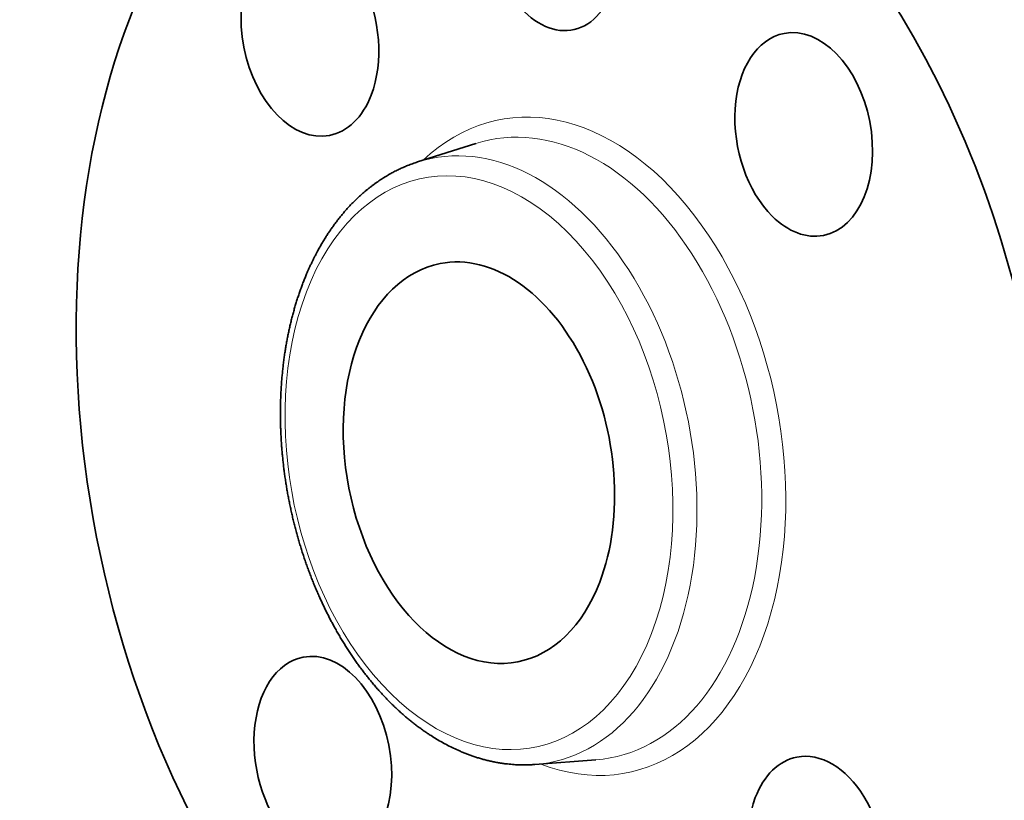
# Model space of a CAD drawing. Extents: x 0 to 10.8, y 0 to 8.3.
# Drawn here: x 6.5 to 8.8, y 4.6 to 6.5 of the extents above; entities that cross this region are included whole.
import ezdxf

# ---------------------------------------------------------------- set-up
doc = ezdxf.new("R2010")
doc.units = 0
doc.header["$MEASUREMENT"] = 0
doc.layers.get('0').update_dxf_attribs({"lineweight": 13})

msp = doc.modelspace()

# ---------------------------------------------------------------- linework, layer by layer
at = {"color": 7, "lineweight": 35, "ltscale": 0.003588}
for p, q in [((7.4676, 6.1402), (7.6044, 6.1836)), ((7.743, 4.7267), (7.8861, 4.7377))]:
    msp.add_line(p, q, dxfattribs=at)
at = {"color": 7, "lineweight": 35, "ltscale": 0.03937}
for centre, major_axis, start_param, end_param in [((8.7202, 5.6506), (0.3266, -1.6765), 0.806955, 3.141622), ((7.8095, 5.4732), (0.3266, -1.6765), 0.806955, 3.141622), ((7.8095, 5.4732), (0.3266, -1.6765), 3.141622, 6.283214), ((7.2152, 6.4395), (0.0462, -0.237), 3.141622, 6.283214), ((7.2152, 6.4395), (0.0462, -0.237), 0.806955, 3.141622), ((7.7881, 6.6739), (0.0436, -0.2237), 5.519344, 7.322699), ((8.3735, 6.2049), (0.0462, -0.237), 6.283089, 9.424681), ((8.3735, 6.2049), (0.0462, -0.237), 3.141496, 5.519344), ((7.2152, 6.4395), (0.0462, -0.237), 0.000029, 0.806955), ((8.3735, 6.2049), (0.0462, -0.237), 5.519344, 6.283089), ((7.6117, 5.4347), (0.091, -0.4672), 0.806955, 3.141622), ((7.6117, 5.4347), (0.091, -0.4672), 3.141622, 6.283214), ((7.6117, 5.4347), (0.091, -0.4672), 0.000029, 0.806955), ((7.2455, 4.7415), (0.0462, -0.237), 6.283089, 9.424681), ((7.2455, 4.7415), (0.0462, -0.237), 3.141496, 5.519344), ((8.4037, 4.5069), (0.0462, -0.237), 0.000029, 3.141622), ((8.4037, 4.5069), (0.0462, -0.237), 3.141622, 3.948548), ((8.4037, 4.5069), (0.0462, -0.237), 3.948548, 6.283214)]:
    msp.add_ellipse(centre, major_axis=major_axis, ratio=0.652941, start_param=start_param, end_param=end_param, dxfattribs=at)
at = {"color": 7, "lineweight": 13, "ltscale": 0.03937}
for centre, major_axis, start_param, end_param in [((7.8095, 5.4732), (0.1493, -0.7661), 5.892348, 9.815615), ((7.781, 5.4676), (0.1412, -0.725), 6.20769, 9.500272), ((7.6117, 5.4347), (0.1301, -0.6677), 3.948548, 10.231733), ((7.6402, 5.4402), (0.1381, -0.7088), 6.20769, 9.500272)]:
    msp.add_ellipse(centre, major_axis=major_axis, ratio=0.652941, start_param=start_param, end_param=end_param, dxfattribs=at)
at = {"color": 7, "lineweight": 35, "ltscale": 0.03937}
for points, knots in [([(7.1989, 5.8563), (7.2002, 5.8596), (7.2027, 5.8661), (7.2064, 5.8749), (7.2098, 5.8829), (7.2129, 5.89), (7.2161, 5.8971), (7.2194, 5.904), (7.2227, 5.9109), (7.2262, 5.9177), (7.2297, 5.9245), (7.2336, 5.9319), (7.2381, 5.94), (7.2431, 5.9488), (7.2483, 5.9573), (7.2535, 5.9658), (7.2589, 5.9741), (7.2645, 5.9822), (7.2701, 5.9902), (7.2758, 5.998), (7.2817, 6.0056), (7.2876, 6.013), (7.2936, 6.0202), (7.2997, 6.0273), (7.3059, 6.0342), (7.3123, 6.041), (7.3187, 6.0475), (7.3244, 6.0531), (7.3294, 6.0578), (7.3335, 6.0616), (7.3376, 6.0653), (7.342, 6.0691), (7.3466, 6.073), (7.3515, 6.077), (7.3565, 6.0809), (7.3615, 6.0848), (7.3665, 6.0885), (7.3716, 6.0921), (7.3767, 6.0957), (7.3821, 6.0993), (7.3876, 6.1028), (7.3934, 6.1064), (7.3992, 6.1098), (7.4047, 6.1129), (7.4099, 6.1158), (7.4147, 6.1183), (7.4196, 6.1207), (7.4245, 6.1231), (7.4294, 6.1254), (7.4343, 6.1276), (7.4393, 6.1298), (7.4446, 6.1319), (7.4501, 6.1341), (7.4559, 6.1362), (7.4617, 6.1382), (7.4657, 6.1395), (7.4676, 6.1402)], [0, 0, 0, 0, 0.38137, 0.760643, 1.043724, 1.325484, 1.606177, 1.885541, 2.163828, 2.440782, 2.716681, 2.991247, 3.358569, 3.723769, 4.086834, 4.447781, 4.806631, 5.163404, 5.518128, 5.870858, 6.216075, 6.559424, 6.900911, 7.240574, 7.578454, 7.914592, 8.249165, 8.581777, 8.784588, 8.986698, 9.188328, 9.389282, 9.619701, 9.849264, 10.078296, 10.306517, 10.534239, 10.761196, 10.987676, 11.213441, 11.460306, 11.706378, 11.951982, 12.196866, 12.395075, 12.592857, 12.790403, 12.987564, 13.184576, 13.381245, 13.577593, 13.773644, 13.9988, 14.223628, 14.448161, 14.672434, 14.672434, 14.672434, 14.672434]), ([(7.1989, 5.8563), (7.1976, 5.853), (7.1952, 5.8464), (7.1916, 5.8364), (7.1881, 5.8263), (7.1848, 5.8161), (7.1816, 5.8057), (7.1786, 5.7953), (7.1757, 5.7848), (7.1729, 5.7742), (7.1702, 5.7635), (7.1677, 5.7528), (7.1654, 5.7419), (7.1631, 5.731), (7.161, 5.7199), (7.159, 5.7088), (7.1572, 5.6977), (7.1555, 5.6862), (7.1539, 5.6744), (7.1524, 5.6624), (7.1511, 5.6503), (7.1499, 5.6381), (7.1488, 5.6258), (7.148, 5.6135), (7.1473, 5.6012), (7.1467, 5.5893), (7.1463, 5.5778), (7.1461, 5.5667), (7.146, 5.5556), (7.146, 5.5445), (7.1461, 5.5333), (7.1464, 5.5222), (7.1467, 5.511), (7.1472, 5.4996), (7.1479, 5.4879), (7.1487, 5.4759), (7.1496, 5.464), (7.1507, 5.452), (7.1519, 5.4401), (7.1532, 5.4281), (7.1547, 5.4161), (7.1563, 5.4042), (7.158, 5.3922), (7.1599, 5.3803), (7.1619, 5.3684), (7.1641, 5.3565), (7.1663, 5.3447), (7.1688, 5.3328), (7.1713, 5.321), (7.174, 5.3092), (7.1768, 5.2975), (7.1797, 5.2858), (7.1828, 5.2741), (7.186, 5.2625), (7.1893, 5.251), (7.1927, 5.2395), (7.1963, 5.228), (7.2, 5.2166), (7.2038, 5.2053), (7.2077, 5.194), (7.2118, 5.1828), (7.216, 5.1717), (7.2203, 5.1606), (7.2247, 5.1496), (7.2292, 5.1387), (7.2338, 5.128), (7.2383, 5.1178), (7.2428, 5.1081), (7.2471, 5.0988), (7.2516, 5.0896), (7.2561, 5.0805), (7.2607, 5.0714), (7.2654, 5.0624), (7.2702, 5.0535), (7.2753, 5.0443), (7.2807, 5.0347), (7.2864, 5.0249), (7.2923, 5.0152), (7.2982, 5.0056), (7.3043, 4.9961), (7.3104, 4.9867), (7.3166, 4.9775), (7.323, 4.9684), (7.3294, 4.9594), (7.3359, 4.9506), (7.3425, 4.9419), (7.3492, 4.9333), (7.356, 4.9249), (7.3628, 4.9166), (7.3698, 4.9084), (7.3765, 4.9008), (7.383, 4.8936), (7.3893, 4.8869), (7.3955, 4.8803), (7.4025, 4.8731), (7.4102, 4.8655), (7.4187, 4.8575), (7.4272, 4.8496), (7.4355, 4.8423), (7.4436, 4.8354), (7.4514, 4.829), (7.4592, 4.8228), (7.4671, 4.8167), (7.4751, 4.8108), (7.4831, 4.8051), (7.4912, 4.7996), (7.5007, 4.7933), (7.5121, 4.7863), (7.5252, 4.7786), (7.5387, 4.7714), (7.5523, 4.7646), (7.5643, 4.7592), (7.5744, 4.7549), (7.5828, 4.7515), (7.5912, 4.7484), (7.5997, 4.7454), (7.6085, 4.7426), (7.6174, 4.7399), (7.6263, 4.7375), (7.6356, 4.7352), (7.6451, 4.7331), (7.655, 4.7312), (7.665, 4.7295), (7.6741, 4.7283), (7.6825, 4.7274), (7.6901, 4.7267), (7.6978, 4.7262), (7.706, 4.7258), (7.7148, 4.7256), (7.7242, 4.7257), (7.7336, 4.726), (7.7399, 4.7264), (7.743, 4.7267)], [0, 0, 0, 0, 0.383403, 0.768908, 1.156502, 1.546165, 1.937879, 2.331623, 2.727299, 3.1251, 3.524655, 3.926264, 4.329635, 4.734983, 5.142033, 5.550978, 5.961609, 6.373915, 6.812914, 7.253698, 7.696195, 8.140488, 8.586336, 9.033854, 9.482816, 9.933315, 10.333657, 10.735103, 11.137506, 11.540913, 11.945189, 12.350369, 12.75633, 13.163091, 13.596681, 14.031054, 14.466088, 14.901773, 15.337995, 15.774737, 16.211898, 16.649445, 17.087275, 17.52536, 17.963616, 18.401989, 18.840409, 19.27881, 19.717132, 20.1553, 20.593272, 21.030958, 21.468315, 21.90525, 22.341738, 22.777671, 23.213031, 23.647704, 24.081712, 24.514906, 24.947291, 25.378734, 25.809262, 26.238723, 26.667157, 27.094404, 27.509217, 27.882499, 28.254736, 28.626006, 28.996156, 29.365264, 29.733177, 30.1, 30.465558, 30.88029, 31.293408, 31.704897, 32.114557, 32.522564, 32.928653, 33.332963, 33.735408, 34.135981, 34.534626, 34.93138, 35.325992, 35.71866, 36.109287, 36.497922, 36.884302, 37.218476, 37.550919, 37.881904, 38.211136, 38.637578, 39.061313, 39.482309, 39.900606, 40.26809, 40.633484, 40.996759, 41.357926, 41.717002, 42.074002, 42.428949, 42.781823, 43.321742, 43.882785, 44.438876, 44.990159, 45.53679, 45.864995, 46.19133, 46.51628, 46.839768, 47.178302, 47.51534, 47.850939, 48.185176, 48.552842, 48.919025, 49.283813, 49.647308, 49.925473, 50.202813, 50.479717, 50.755913, 51.098665, 51.440534, 51.781984, 52.122793, 52.122793, 52.122793, 52.122793])]:
    msp.add_open_spline(points, degree=3, knots=knots, dxfattribs=at)

doc.saveas('drawing.dxf')
